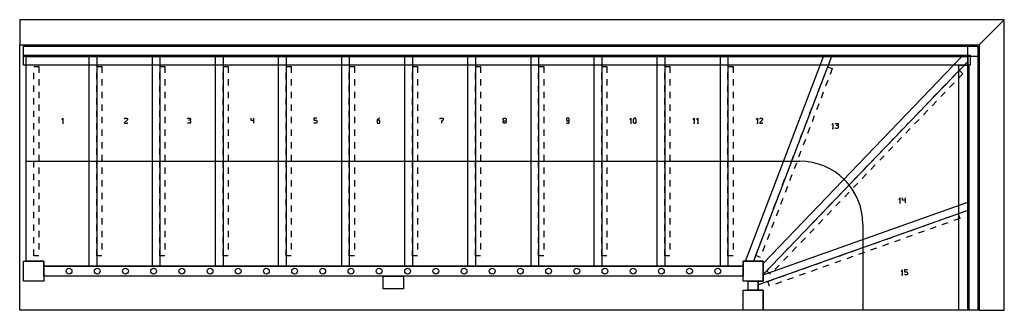
# Model space of a CAD drawing. Extents: x 0 to 390, y 0 to 115.
import ezdxf

# ---------------------------------------------------------------- set-up
doc = ezdxf.new("R2010")
doc.units = 0
for name, color, linetype in [('LAYER1', 1, 'CONTINUOUS'), ('LAYER14', 1, 'CONTINUOUS'), ('LAYER15', 1, 'CONTINUOUS'), ('LAYER2', 1, 'CONTINUOUS'), ('LAYER3', 1, 'CONTINUOUS'), ('LAYER4', 1, 'CONTINUOUS'), ('LAYER5', 1, 'CONTINUOUS'), ('LAYER6', 1, 'CONTINUOUS'), ('LAYER7', 1, 'CONTINUOUS'), ('LAYER9', 1, 'CONTINUOUS')]:
    doc.layers.add(name, color=color, linetype=linetype)

msp = doc.modelspace()

# ---------------------------------------------------------------- linework, layer by layer
at = {"layer": 'LAYER1', "color": 1}
for p, q in [((2.55, 19.5), (2.55, 100.5)), ((2.55, 100.5), (30.55, 100.5)), ((27.55, 17.5), (27.55, 100.5)), ((27.55, 100.5), (55.55, 100.5)), ((30.55, 100.5), (30.55, 17.5)), ((52.55, 17.5), (52.55, 100.5)), ((52.55, 100.5), (80.55, 100.5)), ((55.55, 100.5), (55.55, 17.5)), ((77.55, 17.5), (77.55, 100.5)), ((77.55, 100.5), (105.55, 100.5)), ((80.55, 100.5), (80.55, 17.5)), ((102.55, 17.5), (102.55, 100.5)), ((102.55, 100.5), (130.55, 100.5)), ((105.55, 100.5), (105.55, 17.5)), ((127.55, 17.5), (127.55, 100.5)), ((127.55, 100.5), (155.55, 100.5)), ((130.55, 100.5), (130.55, 17.5)), ((152.55, 17.5), (152.55, 100.5)), ((152.55, 100.5), (180.55, 100.5)), ((155.55, 100.5), (155.55, 17.5)), ((177.55, 17.5), (177.55, 100.5)), ((177.55, 100.5), (205.55, 100.5)), ((180.55, 100.5), (180.55, 17.5)), ((202.55, 17.5), (202.55, 100.5)), ((202.55, 100.5), (230.55, 100.5)), ((205.55, 100.5), (205.55, 17.5)), ((227.55, 17.5), (227.55, 100.5)), ((227.55, 100.5), (255.55, 100.5)), ((230.55, 100.5), (230.55, 17.5)), ((252.55, 17.5), (252.55, 100.5)), ((252.55, 100.5), (280.55, 100.5)), ((255.55, 100.5), (255.55, 17.5)), ((277.55, 17.5), (277.55, 100.5)), ((277.55, 100.5), (321.57, 100.5)), ((280.55, 100.5), (280.55, 17.5)), ((287.5, 19.5), (318.36, 100.5)), ((321.57, 100.5), (290.71, 19.5)), ((294.5, 18.53), (373.24, 100.5)), ((375.5, 98.52), (294.5, 14.2)), ((318.36, 100.5), (375.5, 100.5)), ((373.24, 100.5), (375.5, 100.5)), ((375.5, 100.5), (375.5, 98.52)), ((375.5, 100.5), (375.5, 39.55)), ((375.5, 39.55), (292.5, 10.08)), ((294.5, 13.97), (375.5, 42.74)), ((375.5, 42.74), (375.5, 0)), ((9.55, 19.5), (2.55, 19.5)), ((9.55, 17.5), (9.55, 19.5)), ((290.71, 19.5), (286.5, 19.5)), ((286.5, 19.5), (286.5, 17.5)), ((294.5, 19.5), (287.5, 19.5)), ((294.5, 14.2), (294.5, 19.5)), ((30.55, 17.5), (9.55, 17.5)), ((55.55, 17.5), (27.55, 17.5)), ((80.55, 17.5), (52.55, 17.5)), ((105.55, 17.5), (77.55, 17.5)), ((130.55, 17.5), (102.55, 17.5)), ((155.55, 17.5), (127.55, 17.5)), ((180.55, 17.5), (152.55, 17.5)), ((205.55, 17.5), (177.55, 17.5)), ((230.55, 17.5), (202.55, 17.5)), ((255.55, 17.5), (227.55, 17.5)), ((280.55, 17.5), (252.55, 17.5)), ((286.5, 17.5), (277.55, 17.5)), ((294.5, 11.5), (294.5, 18.53)), ((294.5, 11.5), (294.5, 13.97)), ((292.5, 10.08), (292.5, 11.5)), ((292.5, 11.5), (294.5, 11.5)), ((292.5, 8), (292.5, 11.5)), ((292.5, 11.5), (294.5, 11.5)), ((294.5, 8), (292.5, 8)), ((294.5, 0), (294.5, 8)), ((295.5, 0), (294.5, 0)), ((300.5, 0), (298, 0)), ((305.5, 0), (303, 0)), ((310.5, 0), (308, 0)), ((315.5, 0), (313, 0)), ((320.5, 0), (318, 0)), ((325.5, 0), (323, 0)), ((330.5, 0), (328, 0)), ((335.5, 0), (333, 0)), ((340.5, 0), (338, 0)), ((345.5, 0), (343, 0)), ((350.5, 0), (348, 0)), ((355.5, 0), (353, 0)), ((360.5, 0), (358, 0)), ((365.5, 0), (363, 0)), ((370.5, 0), (368, 0)), ((375.5, 0), (373, 0))]:
    msp.add_line(p, q, dxfattribs=at)
at = {"layer": 'LAYER14', "color": 8}
for p, q in [((16.77, 75.4), (17.11, 76)), ((17.11, 76), (17.11, 74)), ((41.55, 75.7), (41.72, 76)), ((42.67, 75.4), (41.55, 74.3)), ((41.55, 74.3), (41.55, 74)), ((41.72, 76), (42.5, 76)), ((42.5, 76), (42.67, 75.7)), ((42.67, 75.7), (42.67, 75.4)), ((42.67, 74), (42.67, 74.3)), ((66.55, 75.8), (66.66, 76)), ((66.66, 74), (66.55, 74.2)), ((66.66, 76), (67.56, 76)), ((67.56, 75.2), (66.89, 75.2)), ((67.56, 76), (67.67, 75.8)), ((67.67, 75.4), (67.56, 75.2)), ((67.56, 75.2), (67.67, 75)), ((67.67, 74.2), (67.56, 74)), ((67.67, 75.8), (67.67, 75.4)), ((67.67, 75), (67.67, 74.2)), ((91.55, 76), (91.55, 75.2)), ((91.55, 75.2), (92.67, 75.2)), ((92.67, 76), (92.67, 74)), ((117.67, 76), (116.55, 76)), ((116.55, 76), (116.55, 75.2)), ((116.55, 75.2), (117.5, 75.2)), ((116.72, 74), (116.55, 74.3)), ((117.5, 75.2), (117.67, 74.9)), ((117.67, 74.3), (117.5, 74)), ((117.67, 74.9), (117.67, 74.3)), ((142.5, 76), (141.55, 75.5)), ((141.55, 75.5), (141.55, 74.3)), ((142.5, 75.2), (141.55, 75.2)), ((141.55, 74.3), (141.72, 74)), ((142.67, 76), (142.5, 76)), ((142.67, 74.9), (142.5, 75.2)), ((142.5, 74), (142.67, 74.3)), ((142.67, 74.3), (142.67, 74.9)), ((166.55, 75.7), (166.55, 76)), ((166.55, 76), (167.67, 76)), ((167.67, 75.3), (167.11, 74.8)), ((167.11, 74.8), (167.11, 74)), ((167.67, 76), (167.67, 75.3)), ((191.55, 75.7), (191.72, 76)), ((191.55, 75.3), (191.55, 75.7)), ((191.72, 75), (191.55, 75.3)), ((191.55, 74.7), (191.72, 75)), ((191.55, 74.3), (191.55, 74.7)), ((191.72, 74), (191.55, 74.3)), ((191.72, 76), (192.5, 76)), ((191.72, 75), (192.5, 75)), ((192.5, 76), (192.67, 75.7)), ((192.67, 75.3), (192.5, 75)), ((192.5, 75), (192.67, 74.7)), ((192.67, 74.3), (192.5, 74)), ((192.67, 75.7), (192.67, 75.3)), ((192.67, 74.7), (192.67, 74.3)), ((216.72, 76), (216.55, 75.7)), ((216.55, 75.7), (216.55, 75.3)), ((216.55, 75.3), (216.72, 75)), ((216.55, 74.3), (216.72, 74)), ((217.5, 76), (216.72, 76)), ((216.72, 75), (217.67, 75)), ((217.67, 75.7), (217.5, 76)), ((217.5, 74), (217.67, 74.3)), ((217.67, 74.3), (217.67, 75.7)), ((241.77, 75.4), (242.11, 76)), ((242.11, 76), (242.11, 74)), ((243.33, 76), (243.05, 75.5)), ((243.05, 75.5), (243.05, 74.5)), ((243.05, 74.5), (243.33, 74)), ((243.89, 76), (243.33, 76)), ((244.17, 75.5), (243.89, 76)), ((243.89, 74), (244.17, 74.5)), ((244.17, 74.5), (244.17, 75.5)), ((266.77, 75.4), (267.11, 76)), ((267.11, 76), (267.11, 74)), ((268.27, 75.4), (268.61, 76)), ((268.61, 76), (268.61, 74)), ((291.88, 75.4), (292.22, 76)), ((292.22, 76), (292.22, 74)), ((293.15, 75.7), (293.32, 76)), ((294.28, 75.4), (293.15, 74.3)), ((293.15, 74.3), (293.15, 74)), ((293.32, 76), (294.11, 76)), ((294.11, 76), (294.28, 75.7)), ((294.28, 75.7), (294.28, 75.4)), ((294.28, 74), (294.28, 74.3)), ((16.89, 74), (17.34, 74)), ((41.55, 74), (42.67, 74)), ((67.56, 74), (66.66, 74)), ((117.5, 74), (116.72, 74)), ((141.72, 74), (142.5, 74)), ((192.5, 74), (191.72, 74)), ((216.72, 74), (217.5, 74)), ((241.89, 74), (242.34, 74)), ((243.33, 74), (243.89, 74)), ((266.89, 74), (267.34, 74)), ((268.39, 74), (268.84, 74)), ((291.99, 74), (292.44, 74)), ((293.15, 74), (294.28, 74)), ((321.77, 73.38), (322.11, 73.98)), ((321.88, 71.98), (322.33, 71.98)), ((322.11, 73.98), (322.11, 71.98)), ((323.04, 73.78), (323.16, 73.98)), ((323.16, 71.98), (323.04, 72.18)), ((323.16, 73.98), (324.06, 73.98)), ((324.06, 71.98), (323.16, 71.98)), ((324.06, 73.18), (323.38, 73.18)), ((324.06, 73.98), (324.17, 73.78)), ((324.17, 73.38), (324.06, 73.18)), ((324.06, 73.18), (324.17, 72.98)), ((324.17, 72.18), (324.06, 71.98)), ((324.17, 73.78), (324.17, 73.38)), ((324.17, 72.98), (324.17, 72.18)), ((348.31, 43.89), (348.65, 44.49)), ((348.65, 44.49), (348.65, 42.49)), ((349.59, 44.49), (349.59, 43.69)), ((349.59, 43.69), (350.71, 43.69)), ((350.71, 44.49), (350.71, 42.49)), ((348.43, 42.49), (348.88, 42.49)), ((349.23, 15.4), (349.56, 16)), ((349.56, 16), (349.56, 14)), ((351.62, 16), (350.5, 16)), ((350.5, 16), (350.5, 15.2)), ((349.34, 14), (349.79, 14)), ((350.5, 15.2), (351.46, 15.2)), ((350.67, 14), (350.5, 14.3)), ((351.46, 14), (350.67, 14)), ((351.46, 15.2), (351.62, 14.9)), ((351.62, 14.3), (351.46, 14)), ((351.62, 14.9), (351.62, 14.3))]:
    msp.add_line(p, q, dxfattribs=at)
at = {"layer": 'LAYER15', "color": 8}
for p, q in [((390, 115), (0, 115)), ((0, 115), (0, 105)), ((380, 105), (390, 115)), ((390, 115), (380, 105)), ((390, 0), (390, 115)), ((0, 105), (380, 105)), ((380, 105), (380, 0)), ((380, 0), (390, 0))]:
    msp.add_line(p, q, dxfattribs=at)
at = {"layer": 'LAYER2', "color": 2}
for p, q in [((5.55, 96.5), (7.55, 96.5)), ((5.55, 91.5), (5.55, 94)), ((7.55, 96.5), (7.55, 94)), ((30.55, 96.5), (32.55, 96.5)), ((30.55, 91.5), (30.55, 94)), ((32.55, 96.5), (32.55, 94)), ((55.55, 96.5), (57.55, 96.5)), ((55.55, 91.5), (55.55, 94)), ((57.55, 96.5), (57.55, 94)), ((80.55, 96.5), (82.55, 96.5)), ((80.55, 91.5), (80.55, 94)), ((82.55, 96.5), (82.55, 94)), ((105.55, 96.5), (107.55, 96.5)), ((105.55, 91.5), (105.55, 94)), ((107.55, 96.5), (107.55, 94)), ((130.55, 96.5), (132.55, 96.5)), ((130.55, 91.5), (130.55, 94)), ((132.55, 96.5), (132.55, 94)), ((155.55, 96.5), (157.55, 96.5)), ((155.55, 91.5), (155.55, 94)), ((157.55, 96.5), (157.55, 94)), ((180.55, 96.5), (182.55, 96.5)), ((180.55, 91.5), (180.55, 94)), ((182.55, 96.5), (182.55, 94)), ((205.55, 96.5), (207.55, 96.5)), ((205.55, 91.5), (205.55, 94)), ((207.55, 96.5), (207.55, 94)), ((230.55, 96.5), (232.55, 96.5)), ((230.55, 91.5), (230.55, 94)), ((232.55, 96.5), (232.55, 94)), ((255.55, 96.5), (257.55, 96.5)), ((255.55, 91.5), (255.55, 94)), ((257.55, 96.5), (257.55, 94)), ((280.55, 96.5), (282.55, 96.5)), ((280.55, 91.5), (280.55, 94)), ((282.55, 96.5), (282.55, 94)), ((318.22, 91.71), (319.11, 94.04)), ((320, 96.38), (321.87, 95.67)), ((321.87, 95.67), (320.98, 93.33)), ((373.54, 93.6), (371.81, 91.8)), ((372.1, 94.99), (373.54, 93.6)), ((7.55, 91.5), (7.55, 89)), ((32.55, 91.5), (32.55, 89)), ((57.55, 91.5), (57.55, 89)), ((82.55, 91.5), (82.55, 89)), ((107.55, 91.5), (107.55, 89)), ((132.55, 91.5), (132.55, 89)), ((157.55, 91.5), (157.55, 89)), ((182.55, 91.5), (182.55, 89)), ((207.55, 91.5), (207.55, 89)), ((232.55, 91.5), (232.55, 89)), ((257.55, 91.5), (257.55, 89)), ((282.55, 91.5), (282.55, 89)), ((320.09, 90.99), (319.2, 88.66)), ((370.08, 90), (368.35, 88.19)), ((368.64, 91.38), (370.37, 93.18)), ((5.55, 86.5), (5.55, 89)), ((7.55, 86.5), (7.55, 84)), ((30.55, 86.5), (30.55, 89)), ((32.55, 86.5), (32.55, 84)), ((55.55, 86.5), (55.55, 89)), ((57.55, 86.5), (57.55, 84)), ((80.55, 86.5), (80.55, 89)), ((82.55, 86.5), (82.55, 84)), ((105.55, 86.5), (105.55, 89)), ((107.55, 86.5), (107.55, 84)), ((130.55, 86.5), (130.55, 89)), ((132.55, 86.5), (132.55, 84)), ((155.55, 86.5), (155.55, 89)), ((157.55, 86.5), (157.55, 84)), ((180.55, 86.5), (180.55, 89)), ((182.55, 86.5), (182.55, 84)), ((205.55, 86.5), (205.55, 89)), ((207.55, 86.5), (207.55, 84)), ((230.55, 86.5), (230.55, 89)), ((232.55, 86.5), (232.55, 84)), ((255.55, 86.5), (255.55, 89)), ((257.55, 86.5), (257.55, 84)), ((280.55, 86.5), (280.55, 89)), ((282.55, 86.5), (282.55, 84)), ((316.44, 87.03), (317.33, 89.37)), ((318.31, 86.32), (317.42, 83.99)), ((361.71, 84.17), (363.44, 85.97)), ((366.62, 86.39), (364.88, 84.59)), ((365.17, 87.78), (366.91, 89.58)), ((5.55, 81.5), (5.55, 84)), ((30.55, 81.5), (30.55, 84)), ((55.55, 81.5), (55.55, 84)), ((80.55, 81.5), (80.55, 84)), ((105.55, 81.5), (105.55, 84)), ((130.55, 81.5), (130.55, 84)), ((155.55, 81.5), (155.55, 84)), ((180.55, 81.5), (180.55, 84)), ((205.55, 81.5), (205.55, 84)), ((230.55, 81.5), (230.55, 84)), ((255.55, 81.5), (255.55, 84)), ((280.55, 81.5), (280.55, 84)), ((314.66, 82.36), (315.55, 84.7)), ((358.25, 80.56), (359.98, 82.37)), ((363.15, 82.78), (361.42, 80.98)), ((5.55, 76.5), (5.55, 79)), ((7.55, 81.5), (7.55, 79)), ((30.55, 76.5), (30.55, 79)), ((32.55, 81.5), (32.55, 79)), ((55.55, 76.5), (55.55, 79)), ((57.55, 81.5), (57.55, 79)), ((80.55, 76.5), (80.55, 79)), ((82.55, 81.5), (82.55, 79)), ((105.55, 76.5), (105.55, 79)), ((107.55, 81.5), (107.55, 79)), ((130.55, 76.5), (130.55, 79)), ((132.55, 81.5), (132.55, 79)), ((155.55, 76.5), (155.55, 79)), ((157.55, 81.5), (157.55, 79)), ((180.55, 76.5), (180.55, 79)), ((182.55, 81.5), (182.55, 79)), ((205.55, 76.5), (205.55, 79)), ((207.55, 81.5), (207.55, 79)), ((230.55, 76.5), (230.55, 79)), ((232.55, 81.5), (232.55, 79)), ((255.55, 76.5), (255.55, 79)), ((257.55, 81.5), (257.55, 79)), ((280.55, 76.5), (280.55, 79)), ((282.55, 81.5), (282.55, 79)), ((312.88, 77.69), (313.77, 80.03)), ((316.53, 81.65), (315.64, 79.31)), ((354.78, 76.96), (356.51, 78.76)), ((359.69, 79.18), (357.96, 77.38)), ((7.55, 76.5), (7.55, 74)), ((32.55, 76.5), (32.55, 74)), ((57.55, 76.5), (57.55, 74)), ((82.55, 76.5), (82.55, 74)), ((107.55, 76.5), (107.55, 74)), ((132.55, 76.5), (132.55, 74)), ((157.55, 76.5), (157.55, 74)), ((182.55, 76.5), (182.55, 74)), ((207.55, 76.5), (207.55, 74)), ((232.55, 76.5), (232.55, 74)), ((257.55, 76.5), (257.55, 74)), ((282.55, 76.5), (282.55, 74)), ((311.1, 73.02), (311.99, 75.35)), ((314.75, 76.98), (313.86, 74.64)), ((351.32, 73.35), (353.05, 75.15)), ((356.23, 75.57), (354.49, 73.77)), ((5.55, 71.5), (5.55, 74)), ((7.55, 71.5), (7.55, 69)), ((30.55, 71.5), (30.55, 74)), ((32.55, 71.5), (32.55, 69)), ((55.55, 71.5), (55.55, 74)), ((57.55, 71.5), (57.55, 69)), ((80.55, 71.5), (80.55, 74)), ((82.55, 71.5), (82.55, 69)), ((105.55, 71.5), (105.55, 74)), ((107.55, 71.5), (107.55, 69)), ((130.55, 71.5), (130.55, 74)), ((132.55, 71.5), (132.55, 69)), ((155.55, 71.5), (155.55, 74)), ((157.55, 71.5), (157.55, 69)), ((180.55, 71.5), (180.55, 74)), ((182.55, 71.5), (182.55, 69)), ((205.55, 71.5), (205.55, 74)), ((207.55, 71.5), (207.55, 69)), ((230.55, 71.5), (230.55, 74)), ((232.55, 71.5), (232.55, 69)), ((255.55, 71.5), (255.55, 74)), ((257.55, 71.5), (257.55, 69)), ((280.55, 71.5), (280.55, 74)), ((282.55, 71.5), (282.55, 69)), ((309.32, 68.34), (310.21, 70.68)), ((312.97, 72.31), (312.08, 69.97)), ((347.86, 69.75), (349.59, 71.55)), ((352.76, 71.97), (351.03, 70.16)), ((5.55, 66.5), (5.55, 69)), ((7.55, 66.5), (7.55, 64)), ((30.55, 66.5), (30.55, 69)), ((32.55, 66.5), (32.55, 64)), ((55.55, 66.5), (55.55, 69)), ((57.55, 66.5), (57.55, 64)), ((80.55, 66.5), (80.55, 69)), ((82.55, 66.5), (82.55, 64)), ((105.55, 66.5), (105.55, 69)), ((107.55, 66.5), (107.55, 64)), ((130.55, 66.5), (130.55, 69)), ((132.55, 66.5), (132.55, 64)), ((155.55, 66.5), (155.55, 69)), ((157.55, 66.5), (157.55, 64)), ((180.55, 66.5), (180.55, 69)), ((182.55, 66.5), (182.55, 64)), ((205.55, 66.5), (205.55, 69)), ((207.55, 66.5), (207.55, 64)), ((230.55, 66.5), (230.55, 69)), ((232.55, 66.5), (232.55, 64)), ((255.55, 66.5), (255.55, 69)), ((257.55, 66.5), (257.55, 64)), ((280.55, 66.5), (280.55, 69)), ((282.55, 66.5), (282.55, 64)), ((311.19, 67.63), (310.3, 65.3)), ((344.39, 66.14), (346.12, 67.94)), ((349.3, 68.36), (347.57, 66.56)), ((5.55, 61.5), (5.55, 64)), ((30.55, 61.5), (30.55, 64)), ((55.55, 61.5), (55.55, 64)), ((80.55, 61.5), (80.55, 64)), ((105.55, 61.5), (105.55, 64)), ((130.55, 61.5), (130.55, 64)), ((155.55, 61.5), (155.55, 64)), ((180.55, 61.5), (180.55, 64)), ((205.55, 61.5), (205.55, 64)), ((230.55, 61.5), (230.55, 64)), ((255.55, 61.5), (255.55, 64)), ((280.55, 61.5), (280.55, 64)), ((307.54, 63.67), (308.43, 66.01)), ((309.41, 62.96), (308.52, 60.62)), ((340.93, 62.53), (342.66, 64.34)), ((345.83, 64.75), (344.1, 62.95)), ((5.55, 56.5), (5.55, 59)), ((7.55, 61.5), (7.55, 59)), ((30.55, 56.5), (30.55, 59)), ((32.55, 61.5), (32.55, 59)), ((55.55, 56.5), (55.55, 59)), ((57.55, 61.5), (57.55, 59)), ((80.55, 56.5), (80.55, 59)), ((82.55, 61.5), (82.55, 59)), ((105.55, 56.5), (105.55, 59)), ((107.55, 61.5), (107.55, 59)), ((130.55, 56.5), (130.55, 59)), ((132.55, 61.5), (132.55, 59)), ((155.55, 56.5), (155.55, 59)), ((157.55, 61.5), (157.55, 59)), ((180.55, 56.5), (180.55, 59)), ((182.55, 61.5), (182.55, 59)), ((205.55, 56.5), (205.55, 59)), ((207.55, 61.5), (207.55, 59)), ((230.55, 56.5), (230.55, 59)), ((232.55, 61.5), (232.55, 59)), ((255.55, 56.5), (255.55, 59)), ((257.55, 61.5), (257.55, 59)), ((280.55, 56.5), (280.55, 59)), ((282.55, 61.5), (282.55, 59)), ((305.76, 59), (306.65, 61.34)), ((337.46, 58.93), (339.2, 60.73)), ((342.37, 61.15), (340.64, 59.35)), ((7.55, 56.5), (7.55, 54)), ((32.55, 56.5), (32.55, 54)), ((57.55, 56.5), (57.55, 54)), ((82.55, 56.5), (82.55, 54)), ((107.55, 56.5), (107.55, 54)), ((132.55, 56.5), (132.55, 54)), ((157.55, 56.5), (157.55, 54)), ((182.55, 56.5), (182.55, 54)), ((207.55, 56.5), (207.55, 54)), ((232.55, 56.5), (232.55, 54)), ((257.55, 56.5), (257.55, 54)), ((282.55, 56.5), (282.55, 54)), ((303.98, 54.33), (304.87, 56.66)), ((307.63, 58.29), (306.74, 55.95)), ((334, 55.32), (335.73, 57.13)), ((338.91, 57.54), (337.17, 55.74)), ((5.55, 51.5), (5.55, 54)), ((7.55, 51.5), (7.55, 49)), ((30.55, 51.5), (30.55, 54)), ((32.55, 51.5), (32.55, 49)), ((55.55, 51.5), (55.55, 54)), ((57.55, 51.5), (57.55, 49)), ((80.55, 51.5), (80.55, 54)), ((82.55, 51.5), (82.55, 49)), ((105.55, 51.5), (105.55, 54)), ((107.55, 51.5), (107.55, 49)), ((130.55, 51.5), (130.55, 54)), ((132.55, 51.5), (132.55, 49)), ((155.55, 51.5), (155.55, 54)), ((157.55, 51.5), (157.55, 49)), ((180.55, 51.5), (180.55, 54)), ((182.55, 51.5), (182.55, 49)), ((205.55, 51.5), (205.55, 54)), ((207.55, 51.5), (207.55, 49)), ((230.55, 51.5), (230.55, 54)), ((232.55, 51.5), (232.55, 49)), ((255.55, 51.5), (255.55, 54)), ((257.55, 51.5), (257.55, 49)), ((280.55, 51.5), (280.55, 54)), ((282.55, 51.5), (282.55, 49)), ((302.2, 49.66), (303.09, 51.99)), ((305.85, 53.62), (304.96, 51.28)), ((330.54, 51.72), (332.27, 53.52)), ((335.44, 53.94), (333.71, 52.13)), ((5.55, 46.5), (5.55, 49)), ((30.55, 46.5), (30.55, 49)), ((55.55, 46.5), (55.55, 49)), ((80.55, 46.5), (80.55, 49)), ((105.55, 46.5), (105.55, 49)), ((130.55, 46.5), (130.55, 49)), ((155.55, 46.5), (155.55, 49)), ((180.55, 46.5), (180.55, 49)), ((205.55, 46.5), (205.55, 49)), ((230.55, 46.5), (230.55, 49)), ((255.55, 46.5), (255.55, 49)), ((280.55, 46.5), (280.55, 49)), ((300.42, 44.98), (301.31, 47.32)), ((304.07, 48.94), (303.18, 46.61)), ((327.07, 48.11), (328.8, 49.91)), ((331.98, 50.33), (330.25, 48.53)), ((5.55, 41.5), (5.55, 44)), ((7.55, 46.5), (7.55, 44)), ((30.55, 41.5), (30.55, 44)), ((32.55, 46.5), (32.55, 44)), ((55.55, 41.5), (55.55, 44)), ((57.55, 46.5), (57.55, 44)), ((80.55, 41.5), (80.55, 44)), ((82.55, 46.5), (82.55, 44)), ((105.55, 41.5), (105.55, 44)), ((107.55, 46.5), (107.55, 44)), ((130.55, 41.5), (130.55, 44)), ((132.55, 46.5), (132.55, 44)), ((155.55, 41.5), (155.55, 44)), ((157.55, 46.5), (157.55, 44)), ((180.55, 41.5), (180.55, 44)), ((182.55, 46.5), (182.55, 44)), ((205.55, 41.5), (205.55, 44)), ((207.55, 46.5), (207.55, 44)), ((230.55, 41.5), (230.55, 44)), ((232.55, 46.5), (232.55, 44)), ((255.55, 41.5), (255.55, 44)), ((257.55, 46.5), (257.55, 44)), ((280.55, 41.5), (280.55, 44)), ((282.55, 46.5), (282.55, 44)), ((302.29, 44.27), (301.4, 41.93)), ((325.05, 43.12), (323.32, 41.32)), ((323.61, 44.51), (325.34, 46.31)), ((328.51, 46.73), (326.78, 44.92)), ((5.55, 36.5), (5.55, 39)), ((7.55, 41.5), (7.55, 39)), ((30.55, 36.5), (30.55, 39)), ((32.55, 41.5), (32.55, 39)), ((55.55, 36.5), (55.55, 39)), ((57.55, 41.5), (57.55, 39)), ((80.55, 36.5), (80.55, 39)), ((82.55, 41.5), (82.55, 39)), ((105.55, 36.5), (105.55, 39)), ((107.55, 41.5), (107.55, 39)), ((130.55, 36.5), (130.55, 39)), ((132.55, 41.5), (132.55, 39)), ((155.55, 36.5), (155.55, 39)), ((157.55, 41.5), (157.55, 39)), ((180.55, 36.5), (180.55, 39)), ((182.55, 41.5), (182.55, 39)), ((205.55, 36.5), (205.55, 39)), ((207.55, 41.5), (207.55, 39)), ((230.55, 36.5), (230.55, 39)), ((232.55, 41.5), (232.55, 39)), ((255.55, 36.5), (255.55, 39)), ((257.55, 41.5), (257.55, 39)), ((280.55, 36.5), (280.55, 39)), ((282.55, 41.5), (282.55, 39)), ((298.64, 40.31), (299.53, 42.65)), ((300.51, 39.6), (299.62, 37.26)), ((316.68, 37.29), (318.41, 39.1)), ((321.59, 39.51), (319.86, 37.71)), ((320.14, 40.9), (321.88, 42.7)), ((7.55, 36.5), (7.55, 34)), ((32.55, 36.5), (32.55, 34)), ((57.55, 36.5), (57.55, 34)), ((82.55, 36.5), (82.55, 34)), ((107.55, 36.5), (107.55, 34)), ((132.55, 36.5), (132.55, 34)), ((157.55, 36.5), (157.55, 34)), ((182.55, 36.5), (182.55, 34)), ((207.55, 36.5), (207.55, 34)), ((232.55, 36.5), (232.55, 34)), ((257.55, 36.5), (257.55, 34)), ((282.55, 36.5), (282.55, 34)), ((296.86, 35.64), (297.75, 37.97)), ((313.22, 33.69), (314.95, 35.49)), ((318.12, 35.91), (316.39, 34.11)), ((362.27, 34.86), (364.63, 35.69)), ((366.98, 36.53), (369.34, 37.37)), ((372.36, 36.32), (370.01, 35.48)), ((371.69, 38.2), (372.36, 36.32)), ((5.55, 31.5), (5.55, 34)), ((7.55, 31.5), (7.55, 29)), ((30.55, 31.5), (30.55, 34)), ((32.55, 31.5), (32.55, 29)), ((55.55, 31.5), (55.55, 34)), ((57.55, 31.5), (57.55, 29)), ((80.55, 31.5), (80.55, 34)), ((82.55, 31.5), (82.55, 29)), ((105.55, 31.5), (105.55, 34)), ((107.55, 31.5), (107.55, 29)), ((130.55, 31.5), (130.55, 34)), ((132.55, 31.5), (132.55, 29)), ((155.55, 31.5), (155.55, 34)), ((157.55, 31.5), (157.55, 29)), ((180.55, 31.5), (180.55, 34)), ((182.55, 31.5), (182.55, 29)), ((205.55, 31.5), (205.55, 34)), ((207.55, 31.5), (207.55, 29)), ((230.55, 31.5), (230.55, 34)), ((232.55, 31.5), (232.55, 29)), ((255.55, 31.5), (255.55, 34)), ((257.55, 31.5), (257.55, 29)), ((280.55, 31.5), (280.55, 34)), ((282.55, 31.5), (282.55, 29)), ((295.08, 30.97), (295.97, 33.3)), ((298.73, 34.93), (297.84, 32.59)), ((309.75, 30.08), (311.49, 31.88)), ((314.66, 32.3), (312.93, 30.5)), ((352.85, 31.51), (355.2, 32.35)), ((358.23, 31.3), (355.87, 30.46)), ((357.56, 33.18), (359.91, 34.02)), ((362.94, 32.97), (360.58, 32.13)), ((367.65, 34.64), (365.3, 33.81)), ((5.55, 26.5), (5.55, 29)), ((30.55, 26.5), (30.55, 29)), ((55.55, 26.5), (55.55, 29)), ((80.55, 26.5), (80.55, 29)), ((105.55, 26.5), (105.55, 29)), ((130.55, 26.5), (130.55, 29)), ((155.55, 26.5), (155.55, 29)), ((180.55, 26.5), (180.55, 29)), ((205.55, 26.5), (205.55, 29)), ((230.55, 26.5), (230.55, 29)), ((255.55, 26.5), (255.55, 29)), ((280.55, 26.5), (280.55, 29)), ((293.3, 26.29), (294.19, 28.63)), ((296.95, 30.25), (296.06, 27.92)), ((306.29, 26.48), (308.02, 28.28)), ((311.2, 28.7), (309.46, 26.89)), ((338.71, 26.49), (341.07, 27.33)), ((343.42, 28.16), (345.78, 29)), ((348.8, 27.95), (346.45, 27.11)), ((348.14, 29.84), (350.49, 30.67)), ((353.52, 29.62), (351.16, 28.79)), ((5.55, 21.5), (5.55, 24)), ((7.55, 26.5), (7.55, 24)), ((30.55, 21.5), (30.55, 24)), ((32.55, 26.5), (32.55, 24)), ((55.55, 21.5), (55.55, 24)), ((57.55, 26.5), (57.55, 24)), ((80.55, 21.5), (80.55, 24)), ((82.55, 26.5), (82.55, 24)), ((105.55, 21.5), (105.55, 24)), ((107.55, 26.5), (107.55, 24)), ((130.55, 21.5), (130.55, 24)), ((132.55, 26.5), (132.55, 24)), ((155.55, 21.5), (155.55, 24)), ((157.55, 26.5), (157.55, 24)), ((180.55, 21.5), (180.55, 24)), ((182.55, 26.5), (182.55, 24)), ((205.55, 21.5), (205.55, 24)), ((207.55, 26.5), (207.55, 24)), ((230.55, 21.5), (230.55, 24)), ((232.55, 26.5), (232.55, 24)), ((255.55, 21.5), (255.55, 24)), ((257.55, 26.5), (257.55, 24)), ((280.55, 21.5), (280.55, 24)), ((282.55, 26.5), (282.55, 24)), ((291.52, 21.62), (292.41, 23.96)), ((295.17, 25.58), (294.28, 23.25)), ((302.83, 22.87), (304.56, 24.67)), ((307.73, 25.09), (306, 23.29)), ((329.29, 23.14), (331.64, 23.98)), ((334, 24.82), (336.36, 25.65)), ((339.38, 24.6), (337.03, 23.77)), ((344.09, 26.28), (341.74, 25.44)), ((7.55, 21.5), (5.55, 21.5)), ((32.55, 21.5), (30.55, 21.5)), ((57.55, 21.5), (55.55, 21.5)), ((82.55, 21.5), (80.55, 21.5)), ((107.55, 21.5), (105.55, 21.5)), ((132.55, 21.5), (130.55, 21.5)), ((157.55, 21.5), (155.55, 21.5)), ((182.55, 21.5), (180.55, 21.5)), ((207.55, 21.5), (205.55, 21.5)), ((232.55, 21.5), (230.55, 21.5)), ((257.55, 21.5), (255.55, 21.5)), ((282.55, 21.5), (280.55, 21.5)), ((293.39, 20.91), (291.52, 21.62)), ((299.36, 19.26), (301.09, 21.07)), ((304.27, 21.48), (302.54, 19.68)), ((319.86, 19.8), (322.22, 20.63)), ((325.25, 19.59), (322.89, 18.75)), ((324.58, 21.47), (326.93, 22.31)), ((329.96, 21.26), (327.6, 20.42)), ((334.67, 22.93), (332.31, 22.1)), ((295.9, 15.66), (297.63, 17.46)), ((297.34, 14.27), (295.9, 15.66)), ((300.8, 17.88), (299.07, 16.08)), ((305.73, 14.78), (308.09, 15.61)), ((310.44, 16.45), (312.8, 17.29)), ((315.82, 16.24), (313.47, 15.4)), ((315.15, 18.12), (317.51, 18.96)), ((320.53, 17.91), (318.18, 17.08)), ((296.31, 11.43), (298.66, 12.27)), ((301.02, 13.1), (303.37, 13.94)), ((306.4, 12.89), (304.04, 12.06)), ((311.11, 14.57), (308.75, 13.73)), ((296.98, 9.55), (296.31, 11.43)), ((301.69, 11.22), (299.33, 10.38))]:
    msp.add_line(p, q, dxfattribs=at)
at = {"layer": 'LAYER3', "color": 3}
for p, q in [((1.55, 100.5), (1.55, 104.5)), ((1.55, 104.5), (379.5, 104.5)), ((375.5, 104.5), (379.5, 104.5)), ((375.5, 0), (375.5, 104.5)), ((379.5, 104.5), (379.5, 0)), ((379.5, 104.5), (379.5, 100.5)), ((379.5, 100.5), (1.55, 100.5)), ((9.55, 13.5), (9.55, 17.5)), ((9.55, 17.5), (286.5, 17.5)), ((286.5, 17.5), (286.5, 13.5)), ((286.5, 13.5), (9.55, 13.5)), ((288.5, 11.5), (292.5, 11.5)), ((288.5, 8), (288.5, 11.5)), ((292.5, 8), (288.5, 8)), ((292.5, 11.5), (292.5, 8)), ((379.5, 0), (375.5, 0))]:
    msp.add_line(p, q, dxfattribs=at)
at = {"layer": 'LAYER4', "color": 4}
for p, q in [((1.55, 11.5), (1.55, 19.5)), ((1.55, 19.5), (9.55, 19.5)), ((9.55, 19.5), (9.55, 11.5)), ((286.5, 11.5), (286.5, 19.5)), ((286.5, 19.5), (294.5, 19.5)), ((294.5, 19.5), (294.5, 11.5)), ((144.02, 8.5), (144.02, 13.5)), ((144.02, 13.5), (152.02, 13.5)), ((152.02, 13.5), (152.02, 8.5)), ((9.55, 11.5), (1.55, 11.5)), ((152.02, 8.5), (144.02, 8.5)), ((294.5, 11.5), (286.5, 11.5)), ((286.5, 8), (294.5, 8)), ((286.5, 0), (286.5, 8)), ((294.5, 8), (294.5, 0)), ((294.5, 0), (286.5, 0))]:
    msp.add_line(p, q, dxfattribs=at)
at = {"layer": 'LAYER5', "color": 5}
for p, q in [((1.55, 97), (1.55, 101)), ((1.55, 101), (376.5, 101)), ((376.5, 101), (376.5, 97)), ((376.5, 97), (1.55, 97)), ((372, 97), (376, 97)), ((372, 0), (372, 97)), ((376, 97), (376, 0)), ((9.55, 13.5), (9.55, 17.5)), ((9.55, 17.5), (286.5, 17.5)), ((286.5, 17.5), (286.5, 13.5)), ((286.5, 13.5), (9.55, 13.5)), ((288.5, 11.5), (292.5, 11.5)), ((288.5, 8), (288.5, 11.5)), ((292.5, 8), (288.5, 8)), ((292.5, 11.5), (292.5, 8)), ((376, 0), (372, 0))]:
    msp.add_line(p, q, dxfattribs=at)
at = {"layer": 'LAYER6', "color": 6}
for centre in [(19.56, 15.5), (30.73, 15.5), (41.89, 15.5), (53.06, 15.5), (64.22, 15.5), (75.39, 15.5), (86.55, 15.5), (97.72, 15.5), (108.88, 15.5), (120.04, 15.5), (131.21, 15.5), (142.37, 15.5), (153.67, 15.5), (164.84, 15.5), (176, 15.5), (187.17, 15.5), (198.33, 15.5), (209.5, 15.5), (220.66, 15.5), (231.83, 15.5), (242.99, 15.5), (254.16, 15.5), (265.32, 15.5), (276.49, 15.5)]:
    msp.add_circle(centre, 1.15, dxfattribs=at)
at = {"layer": 'LAYER7', "color": 7}
for p, q in [((0, 0), (0, 105)), ((0, 105), (380, 105)), ((380, 105), (380, 0)), ((380, 0), (0, 0))]:
    msp.add_line(p, q, dxfattribs=at)
at = {"layer": 'LAYER9', "color": 8}
for p, q in [((2.55, 59), (309, 59)), ((334, 34), (334, 0))]:
    msp.add_line(p, q, dxfattribs=at)
msp.add_arc((309, 34), 25, 0, 90, dxfattribs=at)

doc.saveas('drawing.dxf')
